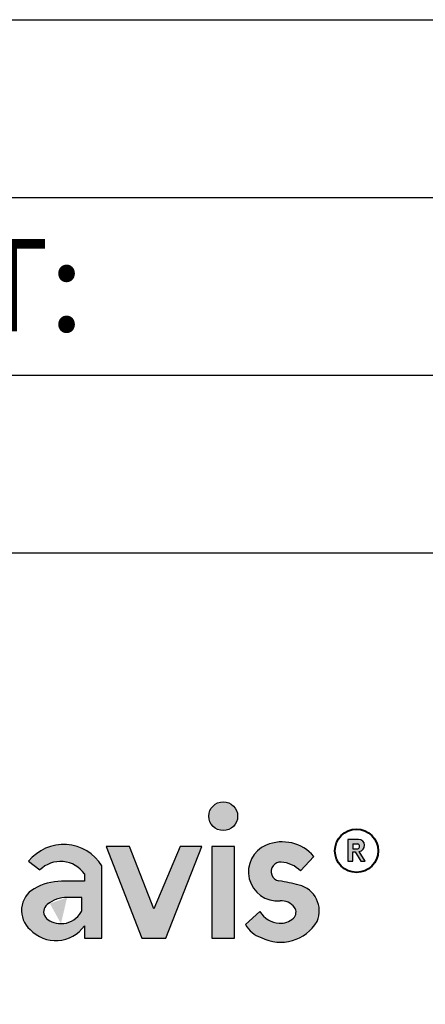
# Model space of a CAD drawing. Units: inches. Extents: x 0.1 to 10.8, y 0.2 to 8.4.
# Drawn here: x 7.8 to 8.1, y 1 to 1.8 of the extents above; entities that cross this region are included whole.
import ezdxf

# ---------------------------------------------------------------- set-up
doc = ezdxf.new("R2010")
doc.units = ezdxf.units.IN
doc.header["$MEASUREMENT"] = 0
doc.layers.add('BABCOCK', color=7, linetype='Continuous')
doc.layers.add('FORMAT', color=7, linetype='Continuous')
doc.styles.add('SLDTEXTSTYLE0', font='TXT', dxfattribs={"width": 0.605})

msp = doc.modelspace()

# ---------------------------------------------------------------- hatches: boundary and pattern name
h = msp.add_hatch()
h.set_pattern_fill('ACAD_ISO07W100', angle=45.0000000000001, style=0)
h.set_pattern_definition([(45.0000000000001, (0, 0), (-3.535533905932744, 3.535533905932732), [0.5, -3])])
edge = h.paths.add_edge_path(flags=0)
edge.add_arc((7.890395624822281, 1.034485703434523), 0.01069429162710084, 179.2342120450058, 269.2342120464003)
edge.add_arc((7.889685309980936, 1.034518738814183), 0.01074136757711584, 273.027907115688, 333.6848572427742)
edge.add_arc((7.900666218924182, 1.029088024065264), 0.00150906196247049, 28.625763946028314, 153.6848572432596, ccw=False)
edge.add_arc((7.897999914262982, 1.028284117092499), 0.004273022748573762, -38.28076840421642, 20.93629997404122, ccw=False)
edge.add_arc((7.889960816237745, 1.034628633959791), 0.01451411601729992, 180, 321.7192315957975, ccw=False)
edge.add_line((7.875446700220444, 1.034628633959791), (7.875446700220445, 1.048874255057018))
edge.add_arc((7.888390991692728, 1.04276409494907), 0.01431393510758546, 21.90432022546679, 154.7310441653152, ccw=False)
edge.add_line((7.901671577017434, 1.048104019264765), (7.901671577017435, 1.037210445266551))
edge.add_line((7.901671577017435, 1.037210445266551), (7.879702288379884, 1.037210445266609))
edge.add_line((7.879702288379884, 1.037210445266609), (7.879702288379884, 1.034628633960303))
edge = h.paths.add_edge_path(flags=0)
edge.add_line((7.89711292614505, 1.041168567549003), (7.89711292614505, 1.046656924285143))
edge.add_arc((7.888390991692728, 1.04276409494907), 0.009551243941518506, 24.05246661048983, 154.6811756898499)
edge.add_line((7.879757220243255, 1.046848730965738), (7.879757220243255, 1.041168567549003))
edge.add_line((7.879757220243255, 1.041168567549003), (7.89711292614505, 1.041168567549003))
at = {"layer": 'BABCOCK'}
h = msp.add_hatch(color=7, dxfattribs=at)
edge = h.paths.add_edge_path(flags=0)
edge.add_arc((7.944073293169047, 1.168315971432314), 0.01134980270557297, 0, 360)
h = msp.add_hatch(color=7, dxfattribs=at)
edge = h.paths.add_edge_path(flags=0)
edge.add_arc((8.050756107731235, 1.145286680418284), 0.004747234210967195, 276.5529812278209, 450.0000000000008)
edge.add_line((8.050756107731235, 1.150033914629251), (8.042390933523539, 1.150033914629251))
edge.add_line((8.042390933523539, 1.150033914629251), (8.042390933523539, 1.132844448790641))
edge.add_line((8.042390933523539, 1.132844448790641), (8.046302638890662, 1.132844448790641))
edge.add_line((8.046302638890662, 1.132844448790641), (8.046302638890662, 1.140361372458703))
edge.add_line((8.046302638890662, 1.140361372458703), (8.048065661027955, 1.140361372458703))
edge.add_line((8.048065661027955, 1.140361372458703), (8.05263849969656, 1.132923622816995))
edge.add_line((8.052638499696556, 1.132923622816996), (8.055999260645773, 1.132923622816996))
edge.add_line((8.055999260645773, 1.132923622816996), (8.051297871204685, 1.140570461064542))
edge = h.paths.add_edge_path(flags=0)
edge.add_arc((8.049609677891002, 1.144579564891998), 0.001931059814662448, -75.94026594999912, 75.9402659499894, ccw=False)
edge.add_line((8.050078796723582, 1.142706353871123), (8.046247544448871, 1.142706353871123))
edge.add_line((8.046247544448867, 1.142706353871123), (8.046247544448867, 1.146452775912872))
edge.add_line((8.046247544448867, 1.146452775912874), (8.050078796723579, 1.146452775912874))
h = msp.add_hatch(color=7, dxfattribs=at)
edge = h.paths.add_edge_path(flags=0)
edge.add_arc((7.804776362136308, 1.094026566366452), 0.01975650295974719, 119.7725789121017, 229.1239938054937)
edge.add_arc((7.812051027752559, 1.097985123726405), 0.02766387391847036, 223.085804120051, 324.4840029041927)
edge.add_line((7.834568130691124, 1.081914342929219), (7.834568130691124, 1.07217402530853))
edge.add_line((7.834568130691124, 1.072174025308531), (7.848424075475477, 1.072174025308531))
edge.add_line((7.848424075475477, 1.072174025308531), (7.848424075475477, 1.129224592004482))
edge.add_arc((7.81829095090747, 1.110804436373421), 0.03531723842125107, 31.43713548234167, 141.4564588228658)
edge.add_line((7.79066810761197, 1.132810932186606), (7.799585299799921, 1.12595155358049))
edge.add_arc((7.815831668919219, 1.109752510902595), 0.02294239510689066, 34.648657872133185, 135.0835743261771, ccw=False)
edge.add_line((7.834705318263246, 1.122796239421678), (7.834705318263246, 1.117034361392539))
edge.add_line((7.834705318263246, 1.117034361392538), (7.816587030746951, 1.117034361392537))
edge.add_arc((7.816587030746947, 1.074212544523665), 0.04282181686887428, 90, 120.3250162606862)
edge = h.paths.add_edge_path(flags=0)
edge.add_ellipse((7.816093185365516, 1.093002347756819), major_axis=(-0.01365977502611315, -9.701431373088099e-05), ratio=0.6838746540250457, start_angle=-38.5019457644176, end_angle=89.99999999998289, ccw=False)
edge.add_arc((7.82094550474898, 1.079510544650255), 0.02475267053065699, 89.9999999999992, 129.0185422651344, ccw=False)
edge.add_line((7.82094550474898, 1.104263215180913), (7.832717606998059, 1.104263215180913))
edge.add_line((7.832717606998055, 1.104263215180913), (7.832717606998105, 1.094147834416654))
edge.add_arc((7.820133855996946, 1.099239851485624), 0.01357495587799798, 322.0251321144558, 337.96927366584777, ccw=False)
edge.add_arc((7.816026112827251, 1.102446271522931), 0.01878597146075248, 270.4069186543828, 322.0251321144536, ccw=False)
for points in [[(7.870161497539988, 1.144420973729183), (7.851641140203156, 1.144420973729183), (7.880002582858597, 1.072174025308531), (7.898705408924125, 1.072174025308531), (7.927131778124617, 1.144420973729183), (7.91002094662393, 1.144420973729183), (7.889376921073256, 1.095396977143698)], [(7.935151870039209, 1.072174025308531), (7.952871436902408, 1.072174025308531), (7.952871436902408, 1.144420973729183), (7.935151870039209, 1.144420973729183)]]:
    msp.add_hatch(color=7, dxfattribs=at).paths.add_polyline_path(points, flags=0)
h = msp.add_hatch(color=7, dxfattribs=at)
edge = h.paths.add_edge_path(flags=0)
edge.add_arc((7.998725344196447, 1.093695184668373), 0.02102393100515807, 337.0007736448688, 435.8446357881807)
edge.add_arc((7.951967522386847, 0.908302870571438), 0.2122217448697395, 75.8446357876623, 80.23839337748198)
edge.add_arc((7.989185265883449, 1.124634804194983), 0.0072883139801459, 200.283658062814, 260.2383933768929, ccw=False)
edge.add_arc((7.989352505232449, 1.124696613687256), 0.007466609838731446, 86.37351041869942, 200.2836580627828, ccw=False)
edge.add_arc((7.98837028484667, 1.109199006491213), 0.02299531183500345, 44.17729623603998, 86.37351041872091, ccw=False)
edge.add_line((8.00486221911343, 1.125224001671551), (8.015419293925845, 1.136682724301587))
edge.add_arc((7.990597615428043, 1.115404518379252), 0.03269369619240951, 40.60459652058832, 112.6658873065045)
edge.add_arc((7.986821454265221, 1.124446840387652), 0.02289456457622928, 112.6658873065016, 275.0469062835854)
edge.add_arc((7.989951510643031, 1.089004345516546), 0.01268587521330191, 36.335190044089984, 95.04690628370389, ccw=False)
edge.add_arc((7.994940291914129, 1.092673689169727), 0.006492974324704675, -47.5607147932721, 36.33519004488369, ccw=False)
edge.add_arc((7.989212793419326, 1.098937469872935), 0.01498056454253451, 266.20988698294445, 312.4392852067248, ccw=False)
edge.add_arc((7.989510183176232, 1.103426601773556), 0.01947953619044262, 211.5675222244236, 266.2098869829444, ccw=False)
edge.add_line((7.972913154424734, 1.093229005644236), (7.961699592498905, 1.083006835222632))
edge.add_arc((7.980169649058399, 1.092466283705951), 0.02075148560752794, 207.1192775107522, 252.3907687944284)
edge.add_arc((7.989168023245688, 1.102628202505269), 0.0336129010967542, 242.9689124627106, 329.3264967699256)

# ---------------------------------------------------------------- linework, layer by layer
at = {"layer": 'BABCOCK', "color": 56, "true_color": 0x808000}
for p, q in [((8.050756107731235, 1.150033914629251), (8.042390933523539, 1.150033914629251)), ((8.042390933523539, 1.150033914629251), (8.042390933523539, 1.132844448790641)), ((7.851641140203156, 1.144420973729183), (7.880002582858597, 1.072174025308531)), ((7.870161497539988, 1.144420973729183), (7.851641140203156, 1.144420973729183)), ((7.889376921073256, 1.095396977143698), (7.870161497539988, 1.144420973729183)), ((7.91002094662393, 1.144420973729183), (7.889376921073256, 1.095396977143698)), ((7.898705408924125, 1.072174025308531), (7.927131778124617, 1.144420973729183)), ((7.927131778124617, 1.144420973729183), (7.91002094662393, 1.144420973729183)), ((7.952871436902408, 1.144420973729183), (7.935151870039209, 1.144420973729183)), ((7.935151870039209, 1.144420973729183), (7.935151870039209, 1.072174025308531)), ((7.952871436902408, 1.072174025308531), (7.952871436902408, 1.144420973729183)), ((8.046247544448867, 1.146452775912874), (8.050078796723582, 1.146452775912874)), ((8.046247544448867, 1.146452775912874), (8.046247544448867, 1.142706353871123)), ((8.046247544448867, 1.142706353871123), (8.050078796723582, 1.142706353871123)), ((8.055999260645773, 1.132923622816996), (8.051297871204689, 1.140570461064542)), ((7.79066810761197, 1.132810932186606), (7.799585299799925, 1.12595155358049)), ((8.00486221911343, 1.125224001671551), (8.015419293925849, 1.13668272430159)), ((8.042390933523539, 1.132844448790641), (8.046302638890662, 1.132844448790641)), ((8.046302638890662, 1.132844448790641), (8.046302638890662, 1.140361372458703)), ((8.046302638890662, 1.140361372458703), (8.048065661027955, 1.140361372458703)), ((8.048065661027955, 1.140361372458703), (8.052638499696556, 1.132923622816996)), ((8.052638499696556, 1.132923622816996), (8.055999260645773, 1.132923622816996)), ((7.848424075475477, 1.072174025308531), (7.848424075475477, 1.129224592004482)), ((7.834705318263246, 1.122796239421678), (7.834705318263246, 1.117034361392538)), ((7.834705318263246, 1.117034361392538), (7.816587030746947, 1.117034361392538)), ((7.832717606998055, 1.104263215180913), (7.82094550474898, 1.104263215180913)), ((7.832717606998105, 1.094147834416654), (7.832717606998055, 1.104263215180913)), ((7.972913154424734, 1.093229005644236), (7.961699592498909, 1.08300683522263)), ((7.834568130691124, 1.081914342929219), (7.834568130691124, 1.072174025308531)), ((7.834568130691124, 1.072174025308531), (7.848424075475477, 1.072174025308531)), ((7.880002582858597, 1.072174025308531), (7.898705408924125, 1.072174025308531)), ((7.935151870039209, 1.072174025308531), (7.952871436902408, 1.072174025308531))]:
    msp.add_line(p, q, dxfattribs=at)
msp.add_circle((7.944073293169047, 1.168315971432314), 0.01134980270557297, dxfattribs=at)
at = {"layer": 'BABCOCK', "color": 56, "lineweight": 40, "true_color": 0x808000}
msp.add_circle((8.049112455421973, 1.141053520617412), 0.01702418251323718, dxfattribs=at)
at = {"layer": 'BABCOCK', "color": 56, "true_color": 0x808000}
for centre, radius, start, end in [((8.050756107731235, 1.145286680418284), 0.004747234210967344, 276.5529812278407, 90), ((7.81829095090747, 1.110804436373421), 0.03531723842125106, 31.4371354823429, 141.4564588228655), ((7.986821454265221, 1.124446840387652), 0.02289456457622936, 112.6658873065005, 275.0469062835891), ((7.990597615428043, 1.115404518379252), 0.0326936961924122, 40.60459652059085, 112.6658873065065), ((8.049609677891002, 1.144579564891998), 0.001931059814663018, 284.0597340500625, 75.94026595000143), ((7.815831668919219, 1.109752510902595), 0.02294239510689098, 34.64865787212647, 135.0835743261838), ((7.989352505232449, 1.124696613687256), 0.007466609838733399, 86.3735104187085, 200.2836580627757), ((7.98837028484667, 1.109199006491213), 0.02299531183500383, 44.1772962360448, 86.37351041872411), ((7.989185265883449, 1.124634804194983), 0.007288313980145894, 200.2836580628133, 260.2383933768851), ((7.951967522386847, 0.908302870571438), 0.2122217448697394, 75.84463578766183, 80.23839337748174), ((7.804776362136308, 1.094026566366452), 0.01975650295974793, 119.7725789121048, 229.1239938055023), ((7.816587030746947, 1.074212544523665), 0.04282181686887476, 90, 120.3250162606888), ((7.998725344196447, 1.093695184668373), 0.02102393100515894, 337.0007736448778, 75.84463578818271), ((7.82094550474898, 1.079510544650255), 0.02475267053065733, 90, 129.018542265141), ((7.989951510643031, 1.089004345516546), 0.01268587521330235, 36.33519004409087, 95.04690628369639), ((7.820133855996946, 1.099239851485624), 0.01357495587800728, 322.0251321144573, 337.9692736658605), ((7.994940291914129, 1.092673689169727), 0.006492974324705508, 312.4392852067337, 36.33519004489238), ((7.816026112827251, 1.102446271522931), 0.01878597146075258, 270.4069186543909, 322.0251321144487), ((7.989510183176232, 1.103426601773556), 0.01947953619044287, 211.5675222244294, 266.209886982955), ((7.989212793419326, 1.098937469872935), 0.01498056454253557, 266.2098869829553, 312.4392852067405), ((7.812051027752559, 1.097985123726405), 0.02766387391847102, 223.0858041200545, 324.4840029041962), ((7.980169649058399, 1.092466283705951), 0.02075148560752768, 207.1192775107546, 252.3907687944254), ((7.989168023245688, 1.102628202505269), 0.03361290109675457, 242.9689124627088, 329.3264967699274)]:
    msp.add_arc(centre, radius, start, end, dxfattribs=at)
msp.add_ellipse((7.816093185365516, 1.093002347756819), major_axis=(-0.01365977502611404, -9.701431373065894e-05), ratio=0.6838746540249363, start_param=5.611199585166037, end_param=7.853981633974326, dxfattribs=at)
at = {"layer": 'FORMAT', "color": 8, "true_color": 0x808080}
for p, q in [((0.3299269999999984, 1.795938251045717), (10.629927, 1.795938251045717)), ((6.762731202323897, 1.655938251045717), (10.629927, 1.655938251045717)), ((6.762731202323897, 1.515938251045717), (10.629927, 1.515938251045717)), ((6.762731202323897, 1.375938251045717), (10.629927, 1.375938251045717))]:
    msp.add_line(p, q, dxfattribs=at)

# ---------------------------------------------------------------- texts
at = {"layer": 'FORMAT', "insert": (7.555611831954563, 1.623171780438901), "char_height": 0.07291666666666666, "attachment_point": 2, "style": 'SLDTEXTSTYLE0'}
msp.add_mtext('ARCHITECT:', dxfattribs=at)

doc.saveas('drawing.dxf')
